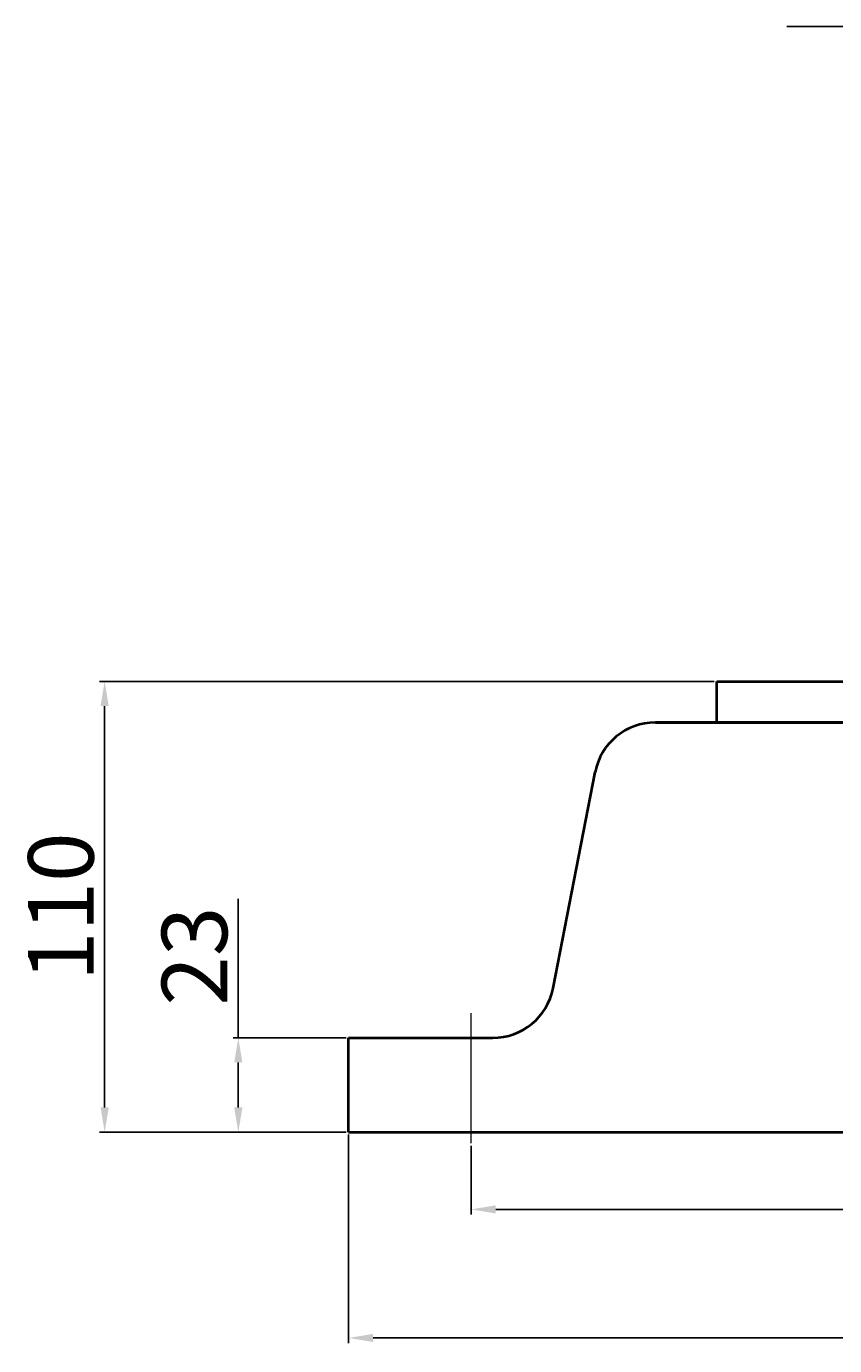
# Model space of a CAD drawing. Units: millimetres. Extents: x 39199 to 41544, y -13255 to -11712.
# Drawn here: x 40956 to 41153, y -12376 to -12054 of the extents above; entities that cross this region are included whole.
import ezdxf

# ---------------------------------------------------------------- set-up
doc = ezdxf.new("R2010")
doc.units = ezdxf.units.MM
doc.linetypes.add('CENTER', pattern=[50.8, 31.75, -6.35, 6.35, -6.35])
for name, color, linetype, lineweight in [('中心线', 5, 'CENTER', 13), ('粗实线', 7, 'Continuous', 40), ('细实线', 1, 'Continuous', 13)]:
    doc.layers.add(name, color=color, linetype=linetype, lineweight=lineweight)
doc.styles.get("Standard").update_dxf_attribs({"font": 'txt.shx', "height": 16, "bigfont": 'gbcbig.shx'})
doc.dimstyles.new('ISO-25', dxfattribs={"dimtxt": 2.5, "dimasz": 6, "dimexe": 1.25, "dimexo": 0.625, "dimtad": 1, "dimtxsty": 'Standard', "dimcen": 2.5, "dimadec": 0, "dimazin": 0, "dimtfac": 1, "dimtmove": 0, "dimatfit": 3, "dimfxl": 0, "dimarcsym": 0})

# ---------------------------------------------------------------- blocks, each defined once
blk = doc.blocks.new('*D77')
at = {"layer": 'Defpoints', "color": 0, "transparency": 16777216}
for p in [(20938.5, -4230.43), (21388.5, -4230.43), (21388.5, -4246.62)]:
    blk.add_point(p, dxfattribs=at)
at = {"layer": '细实线', "color": 0, "lineweight": -2, "transparency": 16777216}
for p, q in [((20938.5, -4231.06), (20938.5, -4247.87)), ((21388.5, -4231.06), (21388.5, -4247.87)), ((20944.5, -4246.62), (21382.5, -4246.62))]:
    blk.add_line(p, q, dxfattribs=at)
at = {"layer": '细实线', "color": 0, "transparency": 16777216}
for points in [[(20944.5, -4245.62), (20944.5, -4247.62), (20938.5, -4246.62)], [(21382.5, -4245.62), (21382.5, -4247.62), (21388.5, -4246.62)]]:
    blk.add_solid(points, dxfattribs=at)
at = {"layer": '细实线', "color": 0, "transparency": 16777216, "insert": (21163.5, -4238), "char_height": 16, "attachment_point": 5}
blk.add_mtext('450', dxfattribs=at)
blk = doc.blocks.new('*D78')
at = {"layer": 'Defpoints', "color": 0, "transparency": 16777216}
for p in [(20908.56, -4227.73), (21418.56, -4227.73), (21418.56, -4278.01)]:
    blk.add_point(p, dxfattribs=at)
at = {"layer": '细实线', "color": 0, "lineweight": -2, "transparency": 16777216}
for p, q in [((20908.56, -4228.36), (20908.56, -4279.26)), ((21418.56, -4228.36), (21418.56, -4279.26)), ((20914.56, -4278.01), (21412.56, -4278.01))]:
    blk.add_line(p, q, dxfattribs=at)
at = {"layer": '细实线', "color": 0, "transparency": 16777216}
for points in [[(20914.56, -4277.01), (20914.56, -4279.01), (20908.56, -4278.01)], [(21412.56, -4277.01), (21412.56, -4279.01), (21418.56, -4278.01)]]:
    blk.add_solid(points, dxfattribs=at)
at = {"layer": '细实线', "color": 0, "transparency": 16777216, "insert": (21163.56, -4269.38), "char_height": 16, "attachment_point": 5}
blk.add_mtext('510', dxfattribs=at)
blk = doc.blocks.new('*D88')
at = {"layer": 'Defpoints', "color": 0, "transparency": 16777216}
for p in [(20881.62, -4204.73), (20908.56, -4204.73), (20908.56, -4227.73)]:
    blk.add_point(p, dxfattribs=at)
at = {"layer": '细实线', "color": 0, "lineweight": -2, "transparency": 16777216}
for p, q in [((20881.62, -4204.73), (20881.62, -4170.82)), ((20907.94, -4204.73), (20880.37, -4204.73)), ((20881.62, -4221.73), (20881.62, -4210.73)), ((20907.94, -4227.73), (20880.37, -4227.73))]:
    blk.add_line(p, q, dxfattribs=at)
at = {"layer": '细实线', "color": 0, "transparency": 16777216}
for points in [[(20880.62, -4210.73), (20882.62, -4210.73), (20881.62, -4204.73)], [(20880.62, -4221.73), (20882.62, -4221.73), (20881.62, -4227.73)]]:
    blk.add_solid(points, dxfattribs=at)
at = {"layer": '细实线', "color": 0, "transparency": 16777216, "insert": (20872.99, -4184.77), "char_height": 16, "attachment_point": 5, "rotation": 90}
blk.add_mtext('23', dxfattribs=at)
blk = doc.blocks.new('*D89')
at = {"layer": 'Defpoints', "color": 0, "transparency": 16777216}
for p in [(20998.5, -4117.73), (20848.97, -4227.73), (20907.94, -4227.73)]:
    blk.add_point(p, dxfattribs=at)
at = {"layer": '细实线', "color": 0, "lineweight": -2, "transparency": 16777216}
for p, q in [((20997.88, -4117.73), (20847.72, -4117.73)), ((20848.97, -4123.73), (20848.97, -4221.73)), ((20907.31, -4227.73), (20847.72, -4227.73))]:
    blk.add_line(p, q, dxfattribs=at)
at = {"layer": '细实线', "color": 0, "transparency": 16777216}
for points in [[(20847.97, -4123.73), (20849.97, -4123.73), (20848.97, -4117.73)], [(20847.97, -4221.73), (20849.97, -4221.73), (20848.97, -4227.73)]]:
    blk.add_solid(points, dxfattribs=at)
at = {"layer": '细实线', "color": 0, "transparency": 16777216, "insert": (20840.35, -4172.73), "char_height": 16, "attachment_point": 5, "rotation": 90}
blk.add_mtext('110', dxfattribs=at)

msp = doc.modelspace()

# ---------------------------------------------------------------- linework, layer by layer
at = {"layer": '中心线', "lineweight": -3}
msp.add_line((41141.364, -12054.34), (41500.143, -12054.34), dxfattribs=at)
at = {"layer": '中心线'}
msp.add_line((41064.227, -12327.037), (41064.227, -12292.44), dxfattribs=at)
at = {"layer": '粗实线'}
for p, q in [((41124.227, -12214.335), (41154.227, -12214.335)), ((41124.227, -12224.335), (41124.227, -12214.335)), ((41139.227, -12214.335), (41221.721, -12214.335)), ((41139.227, -12214.335), (41194.227, -12214.335)), ((41289.227, -12224.335), (41109.227, -12224.335)), ((41109.227, -12224.335), (41289.227, -12224.335)), ((41084.231, -12289.203), (41094.504, -12236.467)), ((41034.287, -12324.335), (41034.287, -12301.335)), ((41034.287, -12301.335), (41069.508, -12301.335)), ((41034.287, -12324.335), (41164.227, -12324.335))]:
    msp.add_line(p, q, dxfattribs=at)
for centre, start, end in [((41109.227, -12239.335), 90, 168.97654), ((41069.508, -12286.335), 270, 348.97654)]:
    msp.add_arc(centre, 15, start, end, dxfattribs=at)

# ---------------------------------------------------------------- dimensions: what is measured, and where the dimension line sits
at = {"layer": '细实线'}
for base, p1, p2, picture, middle in [((40974.698, -12324.335), (41124.227, -12214.335), (41033.662, -12324.335), '*D89', (40966.073, -12269.335)), ((41007.344, -12301.335), (41034.287, -12324.335), (41034.287, -12301.335), '*D88', (40998.719, -12281.377))]:
    dim = msp.add_linear_dim(base=base, p1=p1, p2=p2, angle=90, dimstyle='ISO-25', dxfattribs=at)
    dim.commit()
    dim.dimension.update_dxf_attribs({"geometry": picture, "text_midpoint": middle, "insert": (20125.726, -8096.603)})
for base, p1, p2, picture, middle in [((41544.288, -12374.613), (41034.287, -12324.335), (41544.288, -12324.335), '*D78', (41289.287, -12365.988)), ((41514.227, -12343.225), (41064.227, -12327.037), (41514.227, -12327.037), '*D77', (41289.227, -12334.6))]:
    dim = msp.add_linear_dim(base=base, p1=p1, p2=p2, dimstyle='ISO-25', dxfattribs=at)
    dim.commit()
    dim.dimension.update_dxf_attribs({"geometry": picture, "text_midpoint": middle, "insert": (20125.726, -8096.603)})

doc.saveas('drawing.dxf')
